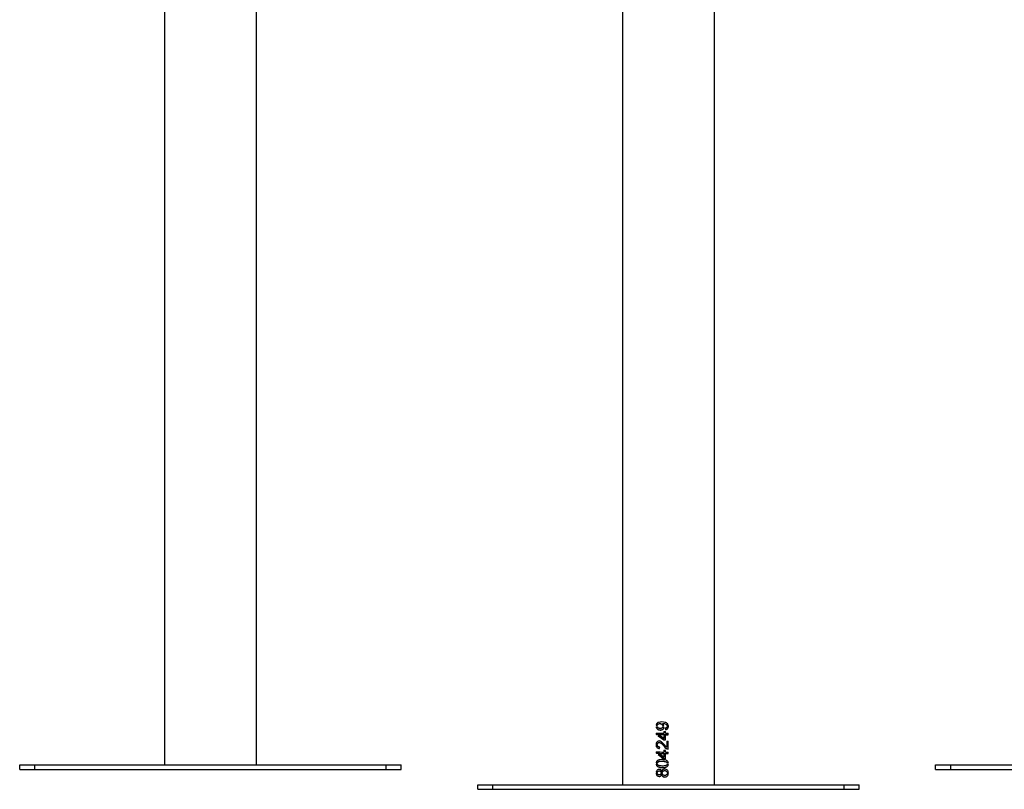
# Model space of a CAD drawing. Units: millimetres. Extents: x 0 to 42, y 0 to 29.8.
# Drawn here: x 29.6 to 31.7, y 5.9 to 7.6 of the extents above; entities that cross this region are included whole.
import ezdxf

# ---------------------------------------------------------------- set-up
doc = ezdxf.new("R2010")
doc.units = ezdxf.units.MM

msp = doc.modelspace()

# ---------------------------------------------------------------- linework, layer by layer
at = {"color": 7, "linetype": 'Continuous', "lineweight": 25}
for p, q in [((29.8965, 12.9639), (29.8965, 5.9279)), ((30.0975, 5.928), (30.0975, 8.7505)), ((30.8965, 8.1387), (30.8965, 5.8846)), ((31.0975, 5.8846), (31.0975, 8.1387)), ((30.9824, 6.0216), (30.975, 6.0207)), ((30.9752, 6.0208), (30.975, 6.0207)), ((30.9702, 6.0147), (30.97, 6.0146)), ((30.9726, 6.0068), (30.9725, 6.0067)), ((30.9744, 6.0091), (30.9731, 6.011)), ((30.9742, 6.0167), (30.9741, 6.0166)), ((30.9786, 6.0181), (30.9785, 6.018)), ((30.979, 6.0041), (30.9788, 6.004)), ((30.9832, 6.0089), (30.9831, 6.0088)), ((30.9837, 6.0094), (30.9838, 6.0095)), ((30.9839, 6.0186), (30.9838, 6.0185)), ((30.9839, 6.0186), (30.9843, 6.0186)), ((30.9843, 6.0186), (30.9842, 6.0185)), ((30.9843, 6.0142), (30.9842, 6.0141)), ((30.9845, 6.0186), (30.9844, 6.0185)), ((30.9844, 6.0108), (30.9844, 6.0107)), ((30.9852, 6.0063), (30.9851, 6.0061)), ((30.9872, 6.0007), (30.9872, 5.997)), ((30.9873, 6.0007), (30.9873, 5.9971)), ((30.99, 6.0079), (30.9903, 6.0048)), ((30.9901, 6.008), (30.9903, 6.0049)), ((30.9903, 6.0049), (30.9903, 6.0048)), ((30.9903, 5.9969), (30.9903, 6.0007)), ((30.9916, 6.0168), (30.9916, 6.0167)), ((30.9941, 6.0123), (30.994, 6.0114)), ((30.994, 6.0112), (30.994, 6.0113)), ((30.9941, 6.0123), (30.9941, 6.0122)), ((30.9969, 6.0123), (30.9969, 6.0121)), ((30.9702, 5.9975), (30.9702, 5.9949)), ((30.9704, 5.995), (30.9702, 5.9949)), ((30.9702, 5.9949), (30.9709, 5.9944)), ((30.9704, 5.9975), (30.9704, 5.995)), ((30.9704, 5.995), (30.971, 5.9945)), ((30.971, 5.9945), (30.9709, 5.9944)), ((30.972, 5.9782), (30.9721, 5.9783)), ((30.9732, 5.979), (30.9721, 5.9783)), ((30.9745, 5.9917), (30.9872, 5.9824)), ((30.9747, 5.9918), (30.9873, 5.9826)), ((30.9872, 5.9856), (30.9789, 5.9915)), ((30.9882, 5.972), (30.9835, 5.9771)), ((30.9873, 5.9971), (30.9872, 5.997)), ((30.9872, 5.9913), (30.9872, 5.9856)), ((30.9873, 5.9857), (30.9872, 5.9856)), ((30.9873, 5.9826), (30.9872, 5.9824)), ((30.9873, 5.9913), (30.9873, 5.9857)), ((30.9903, 5.9824), (30.9903, 5.9913)), ((30.9934, 5.9799), (30.9934, 5.9668)), ((30.9934, 5.9799), (30.9934, 5.967)), ((30.9965, 5.9938), (30.9965, 5.9969)), ((30.9965, 5.9623), (30.9965, 5.9799)), ((30.9698, 5.9723), (30.97, 5.9724)), ((30.9702, 5.9566), (30.9702, 5.954)), ((30.9704, 5.9566), (30.9704, 5.9541)), ((30.9745, 5.976), (30.9743, 5.9759)), ((30.9771, 5.9768), (30.9772, 5.9769)), ((30.9774, 5.9634), (30.9778, 5.9668)), ((30.981, 5.9751), (30.9811, 5.9752)), ((30.981, 5.9751), (30.9866, 5.9692)), ((30.9811, 5.9752), (30.9867, 5.9693)), ((30.9866, 5.9692), (30.9867, 5.9693)), ((30.9872, 5.9598), (30.9872, 5.956)), ((30.9873, 5.9561), (30.9872, 5.956)), ((30.9873, 5.9598), (30.9873, 5.9561)), ((30.9916, 5.9682), (30.9882, 5.972)), ((30.9903, 5.956), (30.9903, 5.9597)), ((30.9934, 5.9668), (30.9916, 5.9682)), ((30.9934, 5.9668), (30.9934, 5.967)), ((30.9942, 5.9629), (30.9965, 5.9624)), ((30.9942, 5.9628), (30.9942, 5.9629)), ((30.9942, 5.9628), (30.9965, 5.9623)), ((30.9965, 5.9529), (30.9965, 5.9559)), ((30.9704, 5.9541), (30.9702, 5.954)), ((30.9702, 5.954), (30.9709, 5.9535)), ((30.9704, 5.9541), (30.971, 5.9536)), ((30.971, 5.9536), (30.9709, 5.9535)), ((30.9735, 5.9376), (30.9733, 5.9374)), ((30.9745, 5.9507), (30.9872, 5.9415)), ((30.9747, 5.9509), (30.9873, 5.9416)), ((30.9749, 5.9348), (30.9748, 5.9347)), ((30.9872, 5.9447), (30.9789, 5.9506)), ((30.9835, 5.9361), (30.9834, 5.936)), ((30.9872, 5.9504), (30.9872, 5.9447)), ((30.9873, 5.9448), (30.9872, 5.9447)), ((30.9873, 5.9416), (30.9872, 5.9415)), ((30.9873, 5.9504), (30.9873, 5.9448)), ((30.9903, 5.9415), (30.9903, 5.9503)), ((30.9922, 5.9344), (30.9922, 5.9343)), ((29.5804, 5.918), (29.5804, 5.928)), ((29.5804, 5.928), (29.6137, 5.928)), ((29.5804, 5.918), (29.6137, 5.918)), ((29.6137, 5.918), (29.6137, 5.928)), ((29.6137, 5.928), (30.3804, 5.928)), ((29.6137, 5.918), (30.3804, 5.918)), ((30.3804, 5.918), (30.3804, 5.928)), ((30.3804, 5.928), (30.4137, 5.928)), ((30.3804, 5.918), (30.4137, 5.918)), ((30.4137, 5.918), (30.4137, 5.928)), ((30.9704, 5.9328), (30.9702, 5.9327)), ((30.9722, 5.9162), (30.9721, 5.9161)), ((30.9734, 5.917), (30.9722, 5.9162)), ((30.9731, 5.9327), (30.973, 5.9326)), ((30.9745, 5.9141), (30.9743, 5.9139)), ((30.977, 5.9148), (30.9769, 5.9147)), ((30.9822, 5.9142), (30.9821, 5.914)), ((30.9835, 5.9221), (30.9834, 5.922)), ((30.9846, 5.9134), (30.9845, 5.9133)), ((30.9852, 5.9141), (30.9851, 5.914)), ((30.989, 5.9155), (30.9889, 5.9154)), ((30.9941, 5.9322), (30.9941, 5.9321)), ((30.9942, 5.9245), (30.9942, 5.9244)), ((31.5804, 5.918), (31.5804, 5.928)), ((31.5804, 5.928), (31.6137, 5.928)), ((31.5804, 5.918), (31.6137, 5.918)), ((31.6137, 5.918), (31.6137, 5.928)), ((31.6137, 5.928), (32.3804, 5.928)), ((31.6137, 5.918), (32.3804, 5.918)), ((30.9704, 5.912), (30.9702, 5.9119)), ((30.9721, 5.9052), (30.9719, 5.9051)), ((30.9768, 5.9029), (30.9767, 5.9028)), ((30.9796, 5.9073), (30.9797, 5.9074)), ((30.9809, 5.9116), (30.9807, 5.9115)), ((30.9822, 5.9067), (30.9821, 5.9066)), ((30.9838, 5.9116), (30.9837, 5.9114)), ((30.9888, 5.9016), (30.9888, 5.9014)), ((30.9942, 5.9114), (30.9942, 5.9113)), ((30.9947, 5.9039), (30.9947, 5.9038)), ((30.5804, 5.8746), (30.5804, 5.8846)), ((30.5804, 5.8846), (30.6137, 5.8846)), ((30.5804, 5.8746), (30.6137, 5.8746)), ((30.6137, 5.8746), (30.6137, 5.8846)), ((30.6137, 5.8846), (31.3804, 5.8846)), ((30.6137, 5.8746), (31.3804, 5.8746)), ((31.3804, 5.8746), (31.3804, 5.8846)), ((31.3804, 5.8846), (31.4137, 5.8846)), ((31.3804, 5.8746), (31.4137, 5.8746)), ((31.4137, 5.8746), (31.4137, 5.8846))]:
    msp.add_line(p, q, dxfattribs=at)
at = {"color": 7, "linetype": 'Continuous', "lineweight": 25, "flags": 128}
for points in [[(30.9842, 6.0185), (30.9842, 6.0185), (30.9842, 6.0185), (30.9843, 6.0185), (30.9843, 6.0185), (30.9843, 6.0185), (30.9844, 6.0185), (30.9844, 6.0185), (30.9844, 6.0185)], [(30.9843, 6.0186), (30.9843, 6.0186), (30.9843, 6.0186), (30.9844, 6.0186), (30.9844, 6.0186), (30.9844, 6.0186), (30.9845, 6.0186), (30.9845, 6.0186), (30.9845, 6.0186)]]:
    msp.add_lwpolyline(points, dxfattribs=at)
at = {"color": 7, "linetype": 'Continuous', "lineweight": 25}
for centre, radius, start, end in [((30.9954, 6.5384), 0.5244, 267.2232, 267.511), ((30.9954, 6.535), 0.521, 267.2232, 267.511), ((30.9954, 6.5364), 0.5258, 267.2458, 267.5616), ((30.9969, 6.5818), 0.5678, 268.722, 268.9965), ((30.9969, 6.5781), 0.5641, 268.722, 268.9965), ((30.9969, 6.579), 0.5685, 268.7362, 269.0507), ((30.997, 6.5736), 0.573, 269.022, 269.3326), ((30.9964, 6.5465), 0.5496, 267.2605, 269.0341), ((30.9968, 6.5549), 0.5611, 267.3458, 269.9681), ((30.9968, 6.5513), 0.5573, 267.3458, 269.9681), ((30.9962, 6.5359), 0.5447, 267.7174, 268.1804), ((30.997, 6.5642), 0.573, 269.022, 269.3326), ((30.997, 6.5554), 0.573, 269.022, 269.3326), ((30.997, 6.5517), 0.5692, 269.022, 269.3326), ((30.997, 6.5744), 0.5775, 269.3328, 269.9508), ((30.997, 6.5582), 0.5784, 269.6418, 269.9505), ((30.9964, 6.5055), 0.5496, 267.2605, 269.0341), ((30.997, 6.5327), 0.573, 269.022, 269.3326), ((30.997, 6.5335), 0.5775, 269.3328, 269.9508), ((30.9968, 6.5139), 0.5611, 267.3458, 269.9681), ((30.9968, 6.5103), 0.5573, 267.3458, 269.9681), ((30.9962, 6.495), 0.5447, 267.7174, 268.1804), ((30.997, 6.5233), 0.573, 269.022, 269.3326), ((30.997, 6.5144), 0.573, 269.022, 269.3326), ((30.997, 6.5108), 0.5692, 269.022, 269.3326), ((30.9954, 6.4543), 0.5251, 267.24, 267.5315), ((30.9954, 6.4577), 0.5256, 267.2458, 267.5485), ((30.9954, 6.4543), 0.5221, 267.2458, 267.5485), ((30.997, 6.5069), 0.5747, 269.7062, 269.9864), ((30.997, 6.5106), 0.5785, 269.7062, 269.9864), ((30.997, 6.5075), 0.5785, 269.7115, 269.9848), ((30.9954, 6.4338), 0.5249, 267.2302, 267.5298), ((30.9954, 6.4368), 0.5255, 267.2457, 267.5428), ((30.9954, 6.4334), 0.522, 267.2457, 267.5428), ((30.9967, 6.4718), 0.5605, 268.3678, 268.6671), ((30.9967, 6.4692), 0.5603, 268.3601, 268.6573), ((30.9967, 6.4682), 0.5568, 268.3678, 268.6671), ((30.997, 6.4861), 0.5747, 269.7169, 269.9848), ((30.997, 6.4898), 0.5785, 269.7169, 269.9848), ((30.997, 6.4874), 0.5785, 269.7174, 269.9864)]:
    msp.add_arc(centre, radius, start, end, dxfattribs=at)
for points, knots in [([(30.975, 6.0207), (30.9747, 6.0206), (30.9741, 6.0203), (30.9729, 6.0196), (30.9717, 6.0184), (30.9705, 6.0166), (30.9702, 6.0153), (30.97, 6.0146)], [0, 0, 0, 0, 0.125226, 0.250392, 0.500195, 0.750078, 1, 1, 1, 1]), ([(30.9752, 6.0208), (30.9746, 6.0205), (30.9733, 6.0199), (30.9718, 6.0185), (30.9707, 6.0167), (30.9703, 6.0154), (30.9702, 6.0147)], [0, 0, 0, 0, 0.249534, 0.499253, 0.749451, 1, 1, 1, 1]), ([(30.9953, 6.0172), (30.9944, 6.0181), (30.9928, 6.0197), (30.9882, 6.0213), (30.9848, 6.0215), (30.9824, 6.0216)], [0, 0, 0, 0, 0.249282, 0.499378, 1, 1, 1, 1]), ([(30.9702, 6.0112), (30.9704, 6.0103), (30.9707, 6.0086), (30.9719, 6.0073), (30.9725, 6.0067)], [0, 0, 0, 0, 0.499776, 1, 1, 1, 1]), ([(30.9704, 6.0113), (30.9705, 6.0104), (30.9709, 6.0088), (30.9721, 6.0074), (30.9726, 6.0068)], [0, 0, 0, 0, 0.500239, 1, 1, 1, 1]), ([(30.9725, 6.0067), (30.9729, 6.0062), (30.9738, 6.0054), (30.9759, 6.0043), (30.9777, 6.0041), (30.9788, 6.004)], [0, 0, 0, 0, 0.250364, 0.5007183, 1, 1, 1, 1]), ([(30.9726, 6.0145), (30.9727, 6.0147), (30.9728, 6.0151), (30.9733, 6.0159), (30.9737, 6.0163), (30.9741, 6.0166)], [0, 0, 0, 0, 0.250323, 0.500486, 1, 1, 1, 1]), ([(30.9726, 6.0068), (30.9731, 6.0064), (30.9739, 6.0055), (30.976, 6.0044), (30.9778, 6.0042), (30.979, 6.0041)], [0, 0, 0, 0, 0.250762, 0.501166, 1, 1, 1, 1]), ([(30.9741, 6.0166), (30.9744, 6.0169), (30.975, 6.0174), (30.9765, 6.0179), (30.9777, 6.018), (30.9785, 6.018)], [0, 0, 0, 0, 0.250176, 0.500475, 1, 1, 1, 1]), ([(30.9742, 6.0167), (30.9745, 6.017), (30.9751, 6.0175), (30.9766, 6.018), (30.9778, 6.0181), (30.9786, 6.0181)], [0, 0, 0, 0, 0.250533, 0.500865, 1, 1, 1, 1]), ([(30.979, 6.0074), (30.9781, 6.0075), (30.9765, 6.0076), (30.9751, 6.0086), (30.9744, 6.0091)], [0, 0, 0, 0, 0.500927, 1, 1, 1, 1]), ([(30.9746, 6.0171), (30.9746, 6.0171), (30.9746, 6.017), (30.9745, 6.017), (30.9745, 6.017)], [0, 0, 0, 0, 0.499998, 1, 1, 1, 1]), ([(30.9785, 6.018), (30.9791, 6.0179), (30.9803, 6.0178), (30.9821, 6.0171), (30.9835, 6.0158), (30.984, 6.0147), (30.9842, 6.0141)], [0, 0, 0, 0, 0.250686, 0.500801, 0.750518, 1, 1, 1, 1]), ([(30.9786, 6.0181), (30.9792, 6.018), (30.9804, 6.0179), (30.9822, 6.0172), (30.9836, 6.0159), (30.9841, 6.0148), (30.9843, 6.0142)], [0, 0, 0, 0, 0.250119, 0.499876, 0.749748, 1, 1, 1, 1]), ([(30.9788, 6.004), (30.98, 6.004), (30.9817, 6.0041), (30.9838, 6.005), (30.9847, 6.0058), (30.9851, 6.0061)], [0, 0, 0, 0, 0.499308, 0.749648, 1, 1, 1, 1]), ([(30.9831, 6.0088), (30.9825, 6.0084), (30.9812, 6.0075), (30.9797, 6.0074), (30.979, 6.0074)], [0, 0, 0, 0, 0.499504, 1, 1, 1, 1]), ([(30.979, 6.0041), (30.9801, 6.0042), (30.9818, 6.0042), (30.9839, 6.0052), (30.9848, 6.0059), (30.9852, 6.0063)], [0, 0, 0, 0, 0.498876, 0.749266, 1, 1, 1, 1]), ([(30.9844, 6.0107), (30.9843, 6.0105), (30.9841, 6.0101), (30.9838, 6.0095), (30.9833, 6.0091), (30.9831, 6.0088)], [0, 0, 0, 0, 0.250346, 0.500552, 1, 1, 1, 1]), ([(30.9844, 6.0108), (30.9843, 6.0104), (30.9841, 6.0099), (30.9836, 6.0093), (30.9833, 6.009), (30.9832, 6.0089)], [0, 0, 0, 0, 0.499897, 0.74999, 1, 1, 1, 1]), ([(30.9838, 6.0185), (30.9838, 6.0185), (30.984, 6.0185), (30.9841, 6.0185), (30.9842, 6.0185)], [0, 0, 0, 0, 0.500007, 1, 1, 1, 1]), ([(30.9869, 6.014), (30.9866, 6.0149), (30.9859, 6.0166), (30.9845, 6.0179), (30.9838, 6.0185)], [0, 0, 0, 0, 0.500183, 1, 1, 1, 1]), ([(30.9844, 6.0185), (30.9857, 6.0184), (30.9882, 6.0182), (30.9904, 6.0172), (30.9916, 6.0167)], [0, 0, 0, 0, 0.500593, 1, 1, 1, 1]), ([(30.9845, 6.0186), (30.9858, 6.0185), (30.9882, 6.0184), (30.9905, 6.0173), (30.9916, 6.0168)], [0, 0, 0, 0, 0.500397, 1, 1, 1, 1]), ([(30.9851, 6.0061), (30.9857, 6.0068), (30.9869, 6.0081), (30.9873, 6.0098), (30.9875, 6.0106)], [0, 0, 0, 0, 0.500154, 1, 1, 1, 1]), ([(30.9852, 6.0063), (30.9858, 6.0069), (30.987, 6.0082), (30.9873, 6.0099), (30.9875, 6.0107)], [0, 0, 0, 0, 0.499688, 1, 1, 1, 1]), ([(30.9941, 6.0122), (30.9941, 6.0117), (30.994, 6.0108), (30.9935, 6.0098), (30.993, 6.0092), (30.9924, 6.0087), (30.9914, 6.0082), (30.9906, 6.008), (30.99, 6.0079)], [0, 0, 0, 0, 0.249586, 0.374647, 0.499703, 0.624704, 0.749857, 1, 1, 1, 1]), ([(30.9903, 6.0049), (30.9912, 6.0051), (30.9926, 6.0053), (30.9942, 6.0062), (30.9952, 6.0072), (30.996, 6.0083), (30.9967, 6.01), (30.9968, 6.0113), (30.9969, 6.0123)], [0, 0, 0, 0, 0.2489386, 0.3736699, 0.4988815, 0.6240964, 0.749493, 1, 1, 1, 1]), ([(30.9903, 6.0048), (30.9912, 6.0049), (30.9926, 6.0052), (30.9942, 6.0061), (30.9952, 6.007), (30.996, 6.0082), (30.9967, 6.0099), (30.9968, 6.0112), (30.9969, 6.0121)], [0, 0, 0, 0, 0.24973, 0.374703, 0.499974, 0.625078, 0.750219, 1, 1, 1, 1]), ([(30.9916, 6.0168), (30.992, 6.0165), (30.9927, 6.016), (30.9935, 6.0149), (30.9939, 6.0139), (30.9941, 6.013), (30.9941, 6.0126), (30.9941, 6.0123)], [0, 0, 0, 0, 0.249431, 0.499248, 0.749158, 0.874529, 1, 1, 1, 1]), ([(30.9916, 6.0167), (30.9917, 6.0165), (30.9921, 6.0163), (30.9928, 6.0157), (30.9935, 6.0148), (30.994, 6.0136), (30.9941, 6.0127), (30.9941, 6.0122)], [0, 0, 0, 0, 0.125237, 0.250407, 0.500374, 0.750048, 1, 1, 1, 1]), ([(30.9969, 6.0121), (30.9968, 6.0131), (30.9967, 6.0149), (30.9957, 6.0165), (30.9953, 6.0172)], [0, 0, 0, 0, 0.5003156, 1, 1, 1, 1]), ([(30.972, 5.9782), (30.9716, 5.9778), (30.9709, 5.977), (30.97, 5.975), (30.9699, 5.9734), (30.9698, 5.9723)], [0, 0, 0, 0, 0.250229, 0.500543, 1, 1, 1, 1]), ([(30.9721, 5.9783), (30.9718, 5.9779), (30.9711, 5.9771), (30.9702, 5.9751), (30.9701, 5.9735), (30.97, 5.9724)], [0, 0, 0, 0, 0.249847, 0.500123, 1, 1, 1, 1]), ([(30.9771, 5.9802), (30.9762, 5.9801), (30.9742, 5.98), (30.9727, 5.9788), (30.972, 5.9782)], [0, 0, 0, 0, 0.500062, 1, 1, 1, 1]), ([(30.9835, 5.9771), (30.9826, 5.9779), (30.9812, 5.9791), (30.9789, 5.98), (30.9777, 5.9801), (30.9771, 5.9802)], [0, 0, 0, 0, 0.499574, 0.749782, 1, 1, 1, 1]), ([(30.9698, 5.9723), (30.9699, 5.9712), (30.97, 5.9696), (30.9708, 5.9676), (30.9717, 5.9662), (30.9729, 5.9651), (30.9748, 5.964), (30.9764, 5.9637), (30.9774, 5.9634)], [0, 0, 0, 0, 0.249862, 0.375696, 0.500094, 0.622593, 0.750258, 1, 1, 1, 1]), ([(30.97, 5.9724), (30.9701, 5.9713), (30.9702, 5.9697), (30.971, 5.9677), (30.9719, 5.9663), (30.973, 5.9652), (30.9749, 5.9641), (30.9765, 5.9638), (30.9775, 5.9636)], [0, 0, 0, 0, 0.250608, 0.37663, 0.501225, 0.623648, 0.751059, 1, 1, 1, 1]), ([(30.9725, 5.9721), (30.9726, 5.9727), (30.9727, 5.9736), (30.9732, 5.9747), (30.9737, 5.9755), (30.9744, 5.9761), (30.9755, 5.9766), (30.9764, 5.9767), (30.9771, 5.9768)], [0, 0, 0, 0, 0.24971, 0.375005, 0.500274, 0.625545, 0.750804, 1, 1, 1, 1]), ([(30.9778, 5.9668), (30.9771, 5.9669), (30.9761, 5.967), (30.9748, 5.9676), (30.974, 5.9683), (30.9733, 5.9691), (30.9727, 5.9703), (30.9726, 5.9714), (30.9725, 5.9721)], [0, 0, 0, 0, 0.249964, 0.378188, 0.500266, 0.626156, 0.750544, 1, 1, 1, 1]), ([(30.9727, 5.9722), (30.9727, 5.9728), (30.9728, 5.9737), (30.9733, 5.9749), (30.9739, 5.9756), (30.9746, 5.9762), (30.9757, 5.9768), (30.9766, 5.9768), (30.9772, 5.9769)], [0, 0, 0, 0, 0.250464, 0.376011, 0.501376, 0.626573, 0.751602, 1, 1, 1, 1]), ([(30.9771, 5.9768), (30.9778, 5.9766), (30.9792, 5.9764), (30.9804, 5.9755), (30.981, 5.9751)], [0, 0, 0, 0, 0.498885, 1, 1, 1, 1]), ([(30.9772, 5.9769), (30.9779, 5.9768), (30.9793, 5.9765), (30.9805, 5.9757), (30.9811, 5.9752)], [0, 0, 0, 0, 0.49854, 1, 1, 1, 1]), ([(30.9866, 5.9692), (30.9877, 5.9679), (30.9898, 5.9652), (30.9928, 5.9636), (30.9942, 5.9628)], [0, 0, 0, 0, 0.501414, 1, 1, 1, 1]), ([(30.9867, 5.9693), (30.9877, 5.968), (30.9899, 5.9654), (30.9928, 5.9637), (30.9942, 5.9629)], [0, 0, 0, 0, 0.501815, 1, 1, 1, 1]), ([(30.9733, 5.9374), (30.9725, 5.9368), (30.9709, 5.9356), (30.9704, 5.9337), (30.9702, 5.9327)], [0, 0, 0, 0, 0.500018, 1, 1, 1, 1]), ([(30.9735, 5.9376), (30.9727, 5.937), (30.9711, 5.9358), (30.9706, 5.9338), (30.9704, 5.9328)], [0, 0, 0, 0, 0.499364, 1, 1, 1, 1]), ([(30.973, 5.9326), (30.9732, 5.933), (30.9736, 5.9338), (30.9744, 5.9344), (30.9748, 5.9347)], [0, 0, 0, 0, 0.4994538, 1, 1, 1, 1]), ([(30.9731, 5.9327), (30.9733, 5.9331), (30.9737, 5.9337), (30.9744, 5.9344), (30.9747, 5.9347), (30.9749, 5.9348)], [0, 0, 0, 0, 0.499493, 0.749776, 1, 1, 1, 1]), ([(30.9834, 5.9394), (30.9817, 5.9394), (30.979, 5.9394), (30.9756, 5.9387), (30.9741, 5.9379), (30.9733, 5.9374)], [0, 0, 0, 0, 0.500242, 0.750413, 1, 1, 1, 1]), ([(30.9748, 5.9347), (30.9748, 5.9347), (30.9747, 5.9346), (30.9746, 5.9346), (30.9746, 5.9346)], [0, 0, 0, 0, 0.500017, 1, 1, 1, 1]), ([(30.9748, 5.9347), (30.9754, 5.935), (30.9768, 5.9356), (30.9797, 5.936), (30.9819, 5.936), (30.9834, 5.936)], [0, 0, 0, 0, 0.24927, 0.499494, 1, 1, 1, 1]), ([(30.9749, 5.9348), (30.9756, 5.9351), (30.9769, 5.9357), (30.9798, 5.9361), (30.982, 5.9361), (30.9835, 5.9361)], [0, 0, 0, 0, 0.249456, 0.499654, 1, 1, 1, 1]), ([(30.9969, 5.9321), (30.9967, 5.9328), (30.9964, 5.9341), (30.9952, 5.9359), (30.9936, 5.9372), (30.9898, 5.9391), (30.9863, 5.9392), (30.9834, 5.9394)], [0, 0, 0, 0, 0.125317, 0.250635, 0.375951, 0.50127, 1, 1, 1, 1]), ([(30.9834, 5.936), (30.9849, 5.9359), (30.9872, 5.9358), (30.9902, 5.9353), (30.9915, 5.9346), (30.9922, 5.9343)], [0, 0, 0, 0, 0.500568, 0.750819, 1, 1, 1, 1]), ([(30.9835, 5.9361), (30.985, 5.936), (30.9872, 5.9359), (30.9902, 5.9354), (30.9915, 5.9348), (30.9922, 5.9344)], [0, 0, 0, 0, 0.5004054, 0.7506303, 1, 1, 1, 1]), ([(30.9922, 5.9344), (30.9926, 5.9341), (30.9934, 5.9335), (30.9938, 5.9326), (30.9941, 5.9322)], [0, 0, 0, 0, 0.4998564, 1, 1, 1, 1]), ([(30.9922, 5.9343), (30.9924, 5.9341), (30.9928, 5.9339), (30.9935, 5.9332), (30.9938, 5.9325), (30.9941, 5.9321)], [0, 0, 0, 0, 0.250551, 0.500923, 1, 1, 1, 1]), ([(30.9701, 5.9297), (30.9702, 5.9294), (30.9704, 5.9287), (30.9708, 5.9274), (30.9717, 5.9258), (30.9733, 5.9244), (30.9754, 5.9233), (30.9778, 5.9226), (30.9806, 5.9221), (30.9824, 5.922), (30.9834, 5.922)], [0, 0, 0, 0, 0.062758, 0.125124, 0.250128, 0.37513, 0.500135, 0.66407, 0.833911, 1, 1, 1, 1]), ([(30.9721, 5.9161), (30.9716, 5.9155), (30.9706, 5.9143), (30.9703, 5.9127), (30.9702, 5.9119)], [0, 0, 0, 0, 0.499572, 1, 1, 1, 1]), ([(30.9703, 5.9298), (30.9704, 5.9295), (30.9705, 5.9288), (30.9709, 5.9275), (30.9719, 5.9259), (30.9734, 5.9245), (30.9755, 5.9234), (30.9779, 5.9227), (30.9807, 5.9222), (30.9825, 5.9222), (30.9835, 5.9221)], [0, 0, 0, 0, 0.063029, 0.125644, 0.250996, 0.376106, 0.501031, 0.664716, 0.834237, 1, 1, 1, 1]), ([(30.9722, 5.9162), (30.9718, 5.9156), (30.9708, 5.9144), (30.9705, 5.9128), (30.9704, 5.912)], [0, 0, 0, 0, 0.499172, 1, 1, 1, 1]), ([(30.9769, 5.9181), (30.9766, 5.9181), (30.9762, 5.9181), (30.9753, 5.918), (30.9738, 5.9176), (30.9727, 5.9167), (30.9721, 5.9161)], [0, 0, 0, 0, 0.125486, 0.25092, 0.501408, 1, 1, 1, 1]), ([(30.9745, 5.9273), (30.9743, 5.9275), (30.9739, 5.9278), (30.9732, 5.9285), (30.973, 5.9292), (30.9728, 5.9296)], [0, 0, 0, 0, 0.2507922, 0.5013421, 1, 1, 1, 1]), ([(30.9729, 5.9118), (30.973, 5.912), (30.9731, 5.9124), (30.9735, 5.9132), (30.9743, 5.914), (30.9755, 5.9146), (30.9764, 5.9147), (30.9769, 5.9147)], [0, 0, 0, 0, 0.125392, 0.250665, 0.500478, 0.750126, 1, 1, 1, 1]), ([(30.9731, 5.9119), (30.9732, 5.9123), (30.9735, 5.9132), (30.9745, 5.9141), (30.9754, 5.9146), (30.9763, 5.9148), (30.9768, 5.9148), (30.977, 5.9148)], [0, 0, 0, 0, 0.250586, 0.500622, 0.749961, 0.874941, 1, 1, 1, 1]), ([(30.9834, 5.9254), (30.9818, 5.9255), (30.9795, 5.9256), (30.9765, 5.9262), (30.9752, 5.9269), (30.9745, 5.9273)], [0, 0, 0, 0, 0.500396, 0.750562, 1, 1, 1, 1]), ([(30.9821, 5.914), (30.982, 5.9143), (30.9818, 5.9149), (30.9812, 5.9159), (30.9802, 5.9171), (30.9786, 5.9179), (30.9774, 5.918), (30.9769, 5.9181)], [0, 0, 0, 0, 0.125426, 0.25077, 0.500484, 0.750005, 1, 1, 1, 1]), ([(30.9769, 5.9147), (30.9771, 5.9147), (30.9775, 5.9146), (30.9784, 5.9144), (30.9794, 5.9138), (30.9803, 5.9128), (30.9806, 5.9119), (30.9807, 5.9115)], [0, 0, 0, 0, 0.125388, 0.250662, 0.500243, 0.750035, 1, 1, 1, 1]), ([(30.977, 5.9148), (30.9774, 5.9148), (30.9783, 5.9146), (30.9795, 5.9139), (30.9802, 5.9131), (30.9807, 5.9123), (30.9808, 5.9118), (30.9809, 5.9116)], [0, 0, 0, 0, 0.249232, 0.498531, 0.748583, 0.874184, 1, 1, 1, 1]), ([(30.9889, 5.9188), (30.9881, 5.9188), (30.9866, 5.9187), (30.9845, 5.9177), (30.9829, 5.9161), (30.9824, 5.9147), (30.9821, 5.914)], [0, 0, 0, 0, 0.250239, 0.500037, 0.749711, 1, 1, 1, 1]), ([(30.9835, 5.9165), (30.9834, 5.9164), (30.9827, 5.9157), (30.9825, 5.9149), (30.9822, 5.9142)], [0, 0, 0, 0, 0.155116, 1, 1, 1, 1]), ([(30.9921, 5.9267), (30.9914, 5.9264), (30.9901, 5.9258), (30.9871, 5.9254), (30.9849, 5.9254), (30.9834, 5.9254)], [0, 0, 0, 0, 0.249326, 0.49952, 1, 1, 1, 1]), ([(30.9834, 5.922), (30.9853, 5.922), (30.9881, 5.9221), (30.9918, 5.9229), (30.9934, 5.9239), (30.9942, 5.9244)], [0, 0, 0, 0, 0.500248, 0.750431, 1, 1, 1, 1]), ([(30.9835, 5.9221), (30.9853, 5.9221), (30.9881, 5.9222), (30.9918, 5.923), (30.9934, 5.924), (30.9942, 5.9245)], [0, 0, 0, 0, 0.500006, 0.750174, 1, 1, 1, 1]), ([(30.9837, 5.9114), (30.9837, 5.9117), (30.9839, 5.9121), (30.9843, 5.913), (30.9848, 5.9136), (30.9851, 5.914)], [0, 0, 0, 0, 0.250307, 0.500475, 1, 1, 1, 1]), ([(30.9838, 5.9116), (30.9839, 5.912), (30.9841, 5.9127), (30.9847, 5.9135), (30.985, 5.9139), (30.9852, 5.9141)], [0, 0, 0, 0, 0.499798, 0.749925, 1, 1, 1, 1]), ([(30.9851, 5.914), (30.9856, 5.9144), (30.9868, 5.9153), (30.9882, 5.9154), (30.9889, 5.9154)], [0, 0, 0, 0, 0.499594, 1, 1, 1, 1]), ([(30.9852, 5.9141), (30.9857, 5.9145), (30.9868, 5.9154), (30.9883, 5.9155), (30.989, 5.9155)], [0, 0, 0, 0, 0.500047, 1, 1, 1, 1]), ([(30.9947, 5.9163), (30.9938, 5.917), (30.9922, 5.9185), (30.99, 5.9187), (30.9889, 5.9188)], [0, 0, 0, 0, 0.4999933, 1, 1, 1, 1]), ([(30.9889, 5.9154), (30.9895, 5.9154), (30.9908, 5.9153), (30.9924, 5.9144), (30.9936, 5.913), (30.994, 5.9118), (30.9942, 5.9113)], [0, 0, 0, 0, 0.250188, 0.499962, 0.749892, 1, 1, 1, 1]), ([(30.989, 5.9155), (30.9896, 5.9155), (30.9908, 5.9154), (30.9924, 5.9145), (30.9937, 5.9131), (30.994, 5.9119), (30.9942, 5.9114)], [0, 0, 0, 0, 0.249522, 0.498962, 0.749137, 1, 1, 1, 1]), ([(30.9941, 5.929), (30.9939, 5.9285), (30.9934, 5.9276), (30.9926, 5.927), (30.9921, 5.9267)], [0, 0, 0, 0, 0.499143, 1, 1, 1, 1]), ([(30.9942, 5.9245), (30.9949, 5.9251), (30.9963, 5.9264), (30.9967, 5.9282), (30.9969, 5.9291)], [0, 0, 0, 0, 0.499454, 1, 1, 1, 1]), ([(30.9942, 5.9244), (30.9949, 5.925), (30.9963, 5.9263), (30.9967, 5.9281), (30.9969, 5.929)], [0, 0, 0, 0, 0.500005, 1, 1, 1, 1]), ([(30.9969, 5.9112), (30.9967, 5.9122), (30.9964, 5.914), (30.9952, 5.9156), (30.9947, 5.9163)], [0, 0, 0, 0, 0.5004348, 1, 1, 1, 1]), ([(30.97, 5.9095), (30.9702, 5.9087), (30.9705, 5.9071), (30.9714, 5.9057), (30.9719, 5.9051)], [0, 0, 0, 0, 0.500397, 1, 1, 1, 1]), ([(30.9702, 5.9096), (30.9704, 5.9088), (30.9706, 5.9072), (30.9716, 5.9059), (30.9721, 5.9052)], [0, 0, 0, 0, 0.5007773, 1, 1, 1, 1]), ([(30.9719, 5.9051), (30.9726, 5.9044), (30.9739, 5.9031), (30.9758, 5.9029), (30.9767, 5.9028)], [0, 0, 0, 0, 0.500092, 1, 1, 1, 1]), ([(30.9721, 5.9052), (30.9728, 5.9045), (30.9741, 5.9032), (30.9759, 5.903), (30.9768, 5.9029)], [0, 0, 0, 0, 0.500608, 1, 1, 1, 1]), ([(30.9766, 5.9062), (30.9764, 5.9062), (30.9759, 5.9062), (30.9751, 5.9065), (30.9741, 5.9071), (30.9732, 5.9081), (30.9729, 5.9089), (30.9728, 5.9094)], [0, 0, 0, 0, 0.125363, 0.250588, 0.500236, 0.750016, 1, 1, 1, 1]), ([(30.9807, 5.9091), (30.9806, 5.9089), (30.9804, 5.9084), (30.98, 5.9076), (30.9792, 5.9068), (30.9779, 5.9062), (30.977, 5.9062), (30.9766, 5.9062)], [0, 0, 0, 0, 0.125419, 0.25073, 0.500433, 0.749949, 1, 1, 1, 1]), ([(30.9808, 5.9092), (30.9806, 5.9088), (30.9803, 5.9079), (30.9793, 5.9069), (30.9783, 5.9064), (30.9774, 5.9063), (30.9769, 5.9063), (30.9767, 5.9063)], [0, 0, 0, 0, 0.250739, 0.500675, 0.74987, 0.874899, 1, 1, 1, 1]), ([(30.9767, 5.9028), (30.977, 5.9028), (30.9776, 5.9028), (30.9787, 5.903), (30.9801, 5.9036), (30.9813, 5.9049), (30.9818, 5.906), (30.9821, 5.9066)], [0, 0, 0, 0, 0.125373, 0.250635, 0.500047, 0.749739, 1, 1, 1, 1]), ([(30.9768, 5.9029), (30.9774, 5.9029), (30.9786, 5.9029), (30.9802, 5.9037), (30.9812, 5.9048), (30.9818, 5.9059), (30.982, 5.9064), (30.9822, 5.9067)], [0, 0, 0, 0, 0.249437, 0.498584, 0.748579, 0.87421, 1, 1, 1, 1]), ([(30.9821, 5.9066), (30.9823, 5.9058), (30.9828, 5.9044), (30.9844, 5.9027), (30.9865, 5.9016), (30.988, 5.9015), (30.9888, 5.9014)], [0, 0, 0, 0, 0.25018, 0.49978, 0.749598, 1, 1, 1, 1]), ([(30.9822, 5.9067), (30.9824, 5.906), (30.9829, 5.9045), (30.9845, 5.9028), (30.9866, 5.9017), (30.9881, 5.9016), (30.9888, 5.9016)], [0, 0, 0, 0, 0.250936, 0.50077, 0.750237, 1, 1, 1, 1]), ([(30.985, 5.9064), (30.9848, 5.9066), (30.9845, 5.9069), (30.9839, 5.9078), (30.9837, 5.9085), (30.9836, 5.909)], [0, 0, 0, 0, 0.2503947, 0.5006613, 1, 1, 1, 1]), ([(30.9888, 5.9048), (30.9881, 5.9049), (30.9867, 5.905), (30.9855, 5.9059), (30.985, 5.9064)], [0, 0, 0, 0, 0.500441, 1, 1, 1, 1]), ([(30.9942, 5.9089), (30.994, 5.9083), (30.9936, 5.9071), (30.9923, 5.9058), (30.9906, 5.9049), (30.9894, 5.9049), (30.9888, 5.9048)], [0, 0, 0, 0, 0.250149, 0.500371, 0.750519, 1, 1, 1, 1]), ([(30.9888, 5.9016), (30.9899, 5.9016), (30.9921, 5.9018), (30.9938, 5.9032), (30.9947, 5.9039)], [0, 0, 0, 0, 0.499717, 1, 1, 1, 1]), ([(30.9888, 5.9014), (30.9899, 5.9015), (30.9921, 5.9017), (30.9938, 5.9031), (30.9947, 5.9038)], [0, 0, 0, 0, 0.500204, 1, 1, 1, 1]), ([(30.9947, 5.9039), (30.9953, 5.9047), (30.9964, 5.9062), (30.9967, 5.908), (30.9969, 5.909)], [0, 0, 0, 0, 0.499107, 1, 1, 1, 1]), ([(30.9947, 5.9038), (30.9952, 5.9046), (30.9964, 5.906), (30.9967, 5.9079), (30.9969, 5.9089)], [0, 0, 0, 0, 0.499509, 1, 1, 1, 1])]:
    msp.add_open_spline(points, degree=3, knots=knots, dxfattribs=at)

doc.saveas('drawing.dxf')
